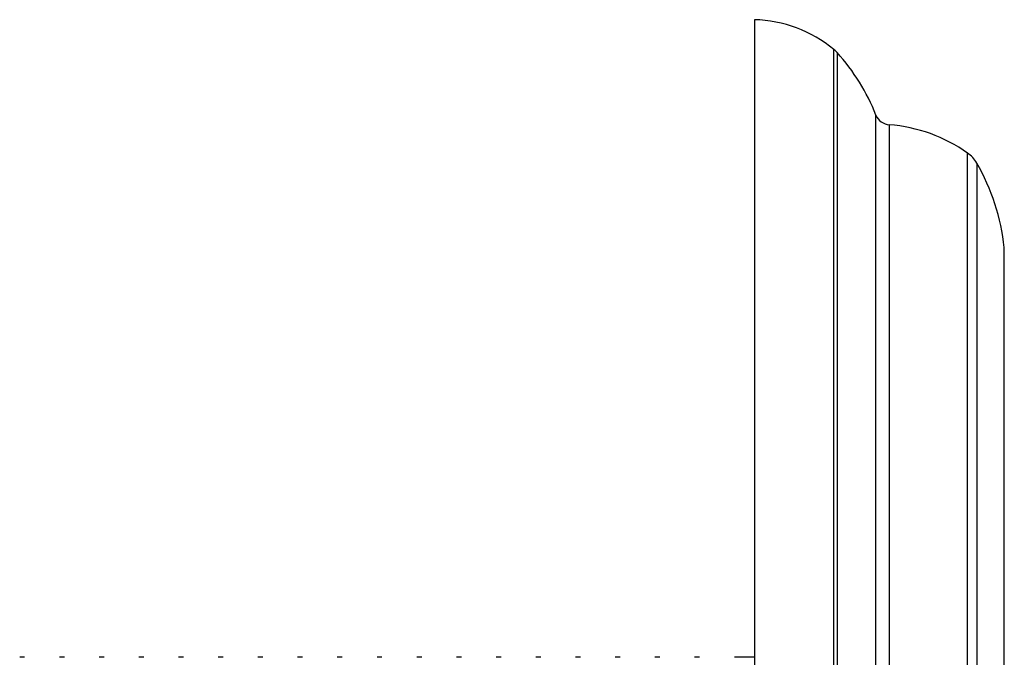
# Model space of a CAD drawing. Units: millimetres. Extents: x 5 to 995, y 5 to 995.
# Drawn here: x 703 to 735, y 564 to 585 of the extents above; entities that cross this region are included whole.
import ezdxf

# ---------------------------------------------------------------- set-up
doc = ezdxf.new("R2010")
doc.units = ezdxf.units.MM

msp = doc.modelspace()

# ---------------------------------------------------------------- linework, layer by layer
at = {"color": 7, "linetype": 'Continuous', "lineweight": 25}
for p, q in [((726.642, 584.549), (726.642, 557.049)), ((703.3, 564.149), (703.141, 564.149)), ((704.57, 564.149), (704.411, 564.149)), ((705.84, 564.149), (705.681, 564.149)), ((707.11, 564.149), (706.951, 564.149)), ((708.38, 564.149), (708.221, 564.149)), ((709.65, 564.149), (709.491, 564.149)), ((710.92, 564.149), (710.761, 564.149)), ((712.19, 564.149), (712.031, 564.149)), ((713.46, 564.149), (713.301, 564.149)), ((714.73, 564.149), (714.571, 564.149)), ((716, 564.149), (715.841, 564.149)), ((717.27, 564.149), (717.111, 564.149)), ((718.54, 564.149), (718.381, 564.149)), ((719.81, 564.149), (719.651, 564.149)), ((721.08, 564.149), (720.921, 564.149)), ((722.35, 564.149), (722.191, 564.149)), ((723.62, 564.149), (723.461, 564.149)), ((724.89, 564.149), (724.731, 564.149)), ((726.642, 564.149), (726.001, 564.149))]:
    msp.add_line(p, q, dxfattribs=at)
at = {"color": 8, "linetype": 'Continuous', "lineweight": 25}
for p, q in [((729.182, 530.499), (729.182, 583.599)), ((729.292, 583.494), (729.292, 530.604)), ((730.531, 532.6), (730.531, 581.498)), ((730.957, 581.185), (730.957, 532.913)), ((733.462, 533.816), (733.462, 580.282)), ((733.753, 579.963), (733.753, 534.135)), ((734.636, 536.842), (734.636, 577.256))]:
    msp.add_line(p, q, dxfattribs=at)
at = {"color": 7, "linetype": 'Continuous', "lineweight": 25}
for centre, radius, start, end in [((726.52, 580.351), 4.2, 50.6652, 88.3301), ((728.548, 582.826), 1, 41.9281, 50.6652), ((724.307, 579.017), 6.7, 21.7354, 41.9281), ((730.996, 581.683), 0.5, 201.7354, 265.6264), ((730.576, 576.199), 5, 54.7446, 85.6264), ((732.885, 579.466), 1, 29.8097, 54.7446), ((727.679, 576.483), 7, 6.3412, 29.8097)]:
    msp.add_arc(centre, radius, start, end, dxfattribs=at)

doc.saveas('drawing.dxf')
